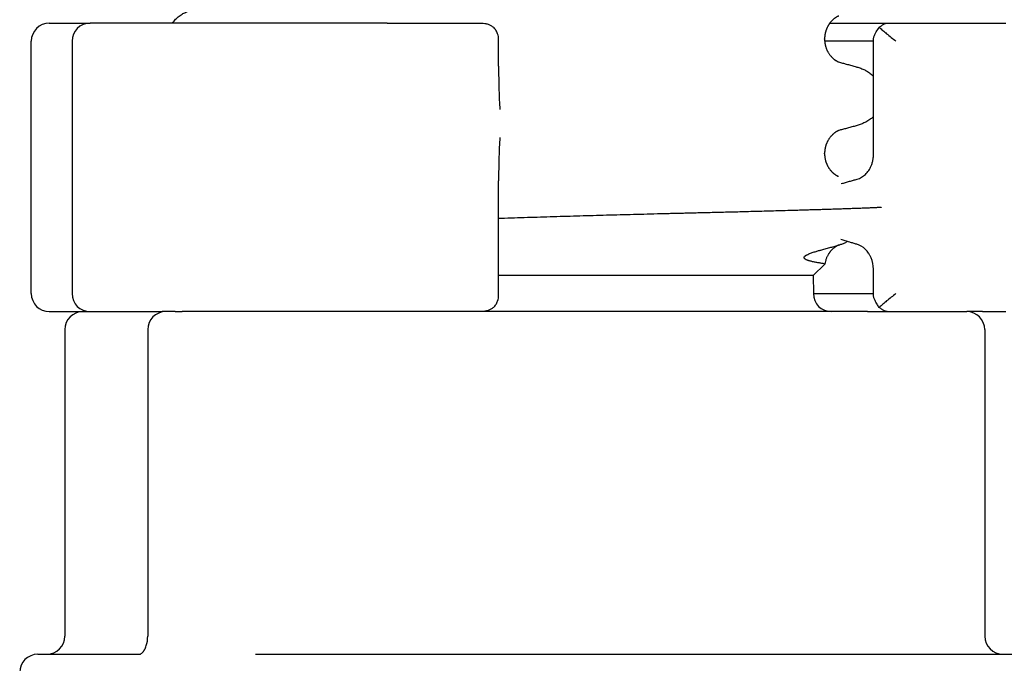
# Model space of a CAD drawing. Units: millimetres. Extents: x -764 to 1401, y -36 to 659.
# Drawn here: x 1197 to 1225, y 388 to 406 of the extents above; entities that cross this region are included whole.
import ezdxf

# ---------------------------------------------------------------- set-up
doc = ezdxf.new("R2010")
doc.units = ezdxf.units.MM

# ---------------------------------------------------------------- blocks, each defined once
blk = doc.blocks.new('HL50WU-0-160', base_point=(318.616, 311.432))
at = {"color": 7, "linetype": 'Continuous'}
for p, q in [((1198.049, 406.103), (1199.178, 406.103)), ((1201.464, 406.103), (1199.178, 406.103)), ((1207.417, 406.103), (1201.464, 406.103)), ((1207.417, 406.103), (1209.114, 406.103)), ((1209.114, 406.103), (1209.859, 406.103)), ((1209.859, 406.103), (1210.032, 406.103)), ((1219.686, 406.103), (1221.271, 406.103)), ((1221.271, 406.103), (1223.912, 406.103)), ((1223.912, 406.103), (1224.564, 406.103)), ((1197.549, 398.603), (1197.549, 405.603)), ((1198.678, 405.603), (1198.678, 398.603)), ((1210.501, 405.603), (1210.503, 405.649)), ((1210.503, 404.909), (1210.503, 405.649)), ((1219.54, 405.653), (1219.54, 405.669)), ((1220.893, 405.603), (1219.541, 405.603)), ((1220.893, 402.454), (1220.893, 405.651)), ((1219.54, 402.478), (1219.54, 402.494)), ((1210.503, 398.556), (1210.503, 401.732)), ((1219.226, 399.103), (1219.547, 399.423)), ((1219.226, 399.103), (1210.503, 399.103)), ((1219.226, 399.103), (1219.228, 398.603)), ((1220.893, 398.554), (1220.893, 399.278)), ((1210.503, 398.556), (1210.501, 398.603)), ((1219.228, 398.603), (1220.893, 398.603)), ((1198.049, 398.103), (1198.978, 398.103)), ((1198.978, 398.103), (1199.178, 398.103)), ((1198.978, 398.103), (1199.178, 398.103)), ((1199.178, 398.103), (1199.225, 398.103)), ((1199.178, 398.103), (1199.225, 398.103)), ((1199.225, 398.103), (1199.293, 398.103)), ((1199.225, 398.103), (1199.293, 398.103)), ((1199.293, 398.103), (1200.569, 398.103)), ((1199.293, 398.103), (1200.569, 398.103)), ((1200.569, 398.103), (1200.664, 398.103)), ((1200.569, 398.103), (1200.664, 398.103)), ((1200.664, 398.103), (1200.921, 398.103)), ((1200.664, 398.103), (1200.921, 398.103)), ((1200.921, 398.103), (1200.993, 398.103)), ((1200.921, 398.103), (1200.993, 398.103)), ((1200.993, 398.103), (1201.157, 398.103)), ((1200.993, 398.103), (1201.157, 398.103)), ((1201.157, 398.103), (1201.174, 398.103)), ((1201.157, 398.103), (1201.174, 398.103)), ((1201.276, 398.103), (1201.174, 398.103)), ((1201.276, 398.103), (1201.174, 398.103)), ((1201.533, 398.103), (1201.276, 398.103)), ((1201.533, 398.103), (1201.276, 398.103)), ((1201.533, 398.103), (1201.728, 398.103)), ((1201.533, 398.103), (1201.728, 398.103)), ((1202.728, 398.103), (1201.728, 398.103)), ((1202.728, 398.103), (1201.728, 398.103)), ((1202.728, 398.103), (1201.728, 398.103)), ((1202.821, 398.103), (1202.728, 398.103)), ((1202.821, 398.103), (1202.728, 398.103)), ((1202.821, 398.103), (1202.728, 398.103)), ((1204.946, 398.103), (1202.821, 398.103)), ((1204.946, 398.103), (1202.821, 398.103)), ((1204.946, 398.103), (1202.821, 398.103)), ((1207.417, 398.103), (1204.946, 398.103)), ((1207.417, 398.103), (1204.946, 398.103)), ((1207.417, 398.103), (1204.946, 398.103)), ((1209.114, 398.103), (1207.417, 398.103)), ((1209.114, 398.103), (1207.417, 398.103)), ((1209.114, 398.103), (1207.417, 398.103)), ((1209.859, 398.103), (1209.114, 398.103)), ((1209.859, 398.103), (1209.114, 398.103)), ((1209.859, 398.103), (1209.114, 398.103)), ((1210.032, 398.103), (1209.859, 398.103)), ((1210.032, 398.103), (1209.859, 398.103)), ((1210.032, 398.103), (1209.859, 398.103)), ((1219.728, 398.103), (1210.032, 398.103)), ((1219.728, 398.103), (1210.032, 398.103)), ((1219.728, 398.103), (1210.032, 398.103)), ((1220.728, 398.103), (1219.728, 398.103)), ((1220.728, 398.103), (1219.728, 398.103)), ((1220.728, 398.103), (1219.728, 398.103)), ((1220.728, 398.103), (1221.271, 398.103)), ((1220.728, 398.103), (1221.271, 398.103)), ((1221.271, 398.103), (1221.886, 398.103)), ((1221.271, 398.103), (1221.886, 398.103)), ((1221.886, 398.103), (1223.162, 398.103)), ((1221.886, 398.103), (1223.162, 398.103)), ((1223.162, 398.103), (1223.272, 398.103)), ((1223.162, 398.103), (1223.272, 398.103)), ((1223.272, 398.103), (1223.277, 398.103)), ((1223.272, 398.103), (1223.277, 398.103)), ((1223.277, 398.103), (1223.478, 398.103)), ((1223.277, 398.103), (1223.478, 398.103)), ((1223.912, 398.103), (1223.478, 398.103)), ((1223.912, 398.103), (1224.564, 398.103)), ((1198.478, 397.603), (1198.478, 389.103)), ((1200.776, 397.603), (1200.776, 389.103)), ((1223.978, 397.603), (1223.978, 389.103)), ((1197.728, 388.603), (1197.978, 388.603)), ((1197.978, 388.603), (1199.98, 388.603)), ((1199.98, 388.603), (1199.993, 388.603)), ((1199.993, 388.603), (1200.529, 388.603)), ((1203.761, 388.603), (1204.89, 388.603)), ((1204.89, 388.603), (1224.478, 388.603)), ((1224.478, 388.603), (1234.848, 388.603))]:
    blk.add_line(p, q, dxfattribs=at)
for centre, radius, start, end in [((1198.049, 405.603), 0.5, 90, 180), ((1199.178, 405.603), 0.5, 90, 180), ((1220.291, 402.306), 0.551, 285.8442, 313.6625), ((1220.271, 399.422), 0.571, 46.1898, 73.7223), ((1220.074, 399.279), 0.818, 0.1709, 22.5669), ((1198.049, 398.603), 0.5, 180, 270), ((1199.178, 398.603), 0.5, 180, 270), ((1219.728, 398.603), 0.5, 180, 270), ((1198.978, 397.603), 0.5, 90, 180), ((1201.276, 397.603), 0.5, 90, 180), ((1223.478, 397.603), 0.5, 0, 90), ((1197.978, 389.103), 0.5, 270, 0), ((1199.932, 389.098), 0.844, 342.3572, 0.3225), ((1224.478, 389.103), 0.5, 180, 270), ((1197.728, 388.103), 0.5, 90, 180)]:
    blk.add_arc(centre, radius, start, end, dxfattribs=at)
for points, knots in [([(1201.464, 406.103), (1201.492, 406.138), (1201.546, 406.21), (1201.63, 406.283), (1201.7, 406.333), (1201.752, 406.364), (1201.805, 406.391), (1201.874, 406.423), (1201.963, 406.457), (1202.036, 406.478), (1202.073, 406.488)], [0, 0, 0, 0, 0.1344605, 0.268948, 0.3311096, 0.3932651, 0.4510232, 0.5087786, 0.6225243, 0.7362722, 0.7362722, 0.7362722, 0.7362722]), ([(1219.931, 406.299), (1219.927, 406.297), (1219.918, 406.294), (1219.905, 406.288), (1219.891, 406.281), (1219.875, 406.272), (1219.861, 406.263), (1219.848, 406.255), (1219.836, 406.247), (1219.826, 406.24), (1219.817, 406.233), (1219.81, 406.228), (1219.804, 406.223), (1219.793, 406.215), (1219.777, 406.201), (1219.756, 406.182), (1219.736, 406.162), (1219.719, 406.143), (1219.702, 406.124), (1219.688, 406.106), (1219.675, 406.088), (1219.664, 406.072), (1219.653, 406.057), (1219.645, 406.043), (1219.637, 406.031), (1219.629, 406.016), (1219.618, 405.996), (1219.607, 405.974), (1219.597, 405.951), (1219.589, 405.93), (1219.581, 405.91), (1219.575, 405.891), (1219.569, 405.872), (1219.563, 405.852), (1219.558, 405.83), (1219.553, 405.807), (1219.549, 405.784), (1219.546, 405.766), (1219.544, 405.75), (1219.543, 405.738), (1219.542, 405.727), (1219.541, 405.715), (1219.54, 405.705), (1219.54, 405.694), (1219.54, 405.684), (1219.54, 405.676), (1219.54, 405.671), (1219.54, 405.67), (1219.54, 405.669)], [0, 0, 0, 0, 0.0132178, 0.0264356, 0.0442483, 0.062064, 0.0782763, 0.0944872, 0.108197, 0.1219069, 0.1321672, 0.1424269, 0.1482574, 0.1540881, 0.1833882, 0.2126913, 0.2395345, 0.2663768, 0.2904652, 0.314553, 0.3354909, 0.3564284, 0.3737392, 0.3910492, 0.4041911, 0.4173335, 0.4433489, 0.4693656, 0.4930281, 0.5166899, 0.5378115, 0.5589326, 0.5772657, 0.5955992, 0.6205576, 0.6455168, 0.6677396, 0.6899608, 0.7018329, 0.7137048, 0.7255791, 0.7374535, 0.7477404, 0.7580272, 0.768314, 0.7786007, 0.7811174, 0.7836341, 0.7836341, 0.7836341, 0.7836341]), ([(1210.032, 406.103), (1210.063, 406.101), (1210.124, 406.098), (1210.21, 406.073), (1210.29, 406.037), (1210.335, 406.003), (1210.358, 405.987)], [0, 0, 0, 0, 0.0913318, 0.1826589, 0.2674435, 0.3522198, 0.3522198, 0.3522198, 0.3522198]), ([(1210.503, 405.649), (1210.502, 405.676), (1210.499, 405.73), (1210.476, 405.817), (1210.433, 405.908), (1210.383, 405.961), (1210.358, 405.987)], [0, 0, 0, 0, 0.080775, 0.1615509, 0.2695493, 0.377576, 0.377576, 0.377576, 0.377576]), ([(1220.893, 405.651), (1220.894, 405.663), (1220.896, 405.686), (1220.918, 405.757), (1220.97, 405.859), (1221.025, 405.944), (1221.052, 405.987)], [0, 0, 0, 0, 0.034966, 0.0699643, 0.222358, 0.374667, 0.374667, 0.374667, 0.374667]), ([(1221.052, 405.987), (1221.073, 406.002), (1221.114, 406.031), (1221.172, 406.066), (1221.223, 406.093), (1221.255, 406.1), (1221.271, 406.103)], [0, 0, 0, 0, 0.0762114, 0.152406, 0.2011898, 0.2498258, 0.2498258, 0.2498258, 0.2498258]), ([(1221.052, 405.987), (1221.087, 405.957), (1221.155, 405.896), (1221.266, 405.802), (1221.385, 405.703), (1221.471, 405.636), (1221.514, 405.603)], [0, 0, 0, 0, 0.1369063, 0.2738126, 0.4372699, 0.6007277, 0.6007277, 0.6007277, 0.6007277]), ([(1219.54, 405.653), (1219.54, 405.653), (1219.54, 405.651), (1219.54, 405.646), (1219.54, 405.638), (1219.54, 405.628), (1219.54, 405.618), (1219.541, 405.607), (1219.542, 405.596), (1219.543, 405.584), (1219.544, 405.572), (1219.546, 405.556), (1219.549, 405.536), (1219.553, 405.512), (1219.558, 405.49), (1219.564, 405.467), (1219.571, 405.444), (1219.578, 405.42), (1219.587, 405.397), (1219.595, 405.376), (1219.604, 405.356), (1219.612, 405.338), (1219.621, 405.32), (1219.632, 405.3), (1219.647, 405.275), (1219.666, 405.246), (1219.685, 405.219), (1219.706, 405.193), (1219.727, 405.169), (1219.75, 405.146), (1219.773, 405.125), (1219.79, 405.11), (1219.801, 405.101), (1219.806, 405.096), (1219.813, 405.091), (1219.823, 405.084), (1219.833, 405.077), (1219.845, 405.069), (1219.858, 405.061), (1219.872, 405.052), (1219.887, 405.043), (1219.902, 405.036), (1219.915, 405.03), (1219.924, 405.026), (1219.928, 405.025)], [0, 0, 0, 0, 0.0023901, 0.0047802, 0.0151052, 0.0254304, 0.0357537, 0.0460769, 0.0578897, 0.0697024, 0.0815101, 0.0933182, 0.1180734, 0.1428299, 0.1648868, 0.1869436, 0.2128246, 0.238706, 0.2622397, 0.285773, 0.3068007, 0.3278275, 0.3461318, 0.3644371, 0.3988137, 0.433194, 0.4664492, 0.4997031, 0.5318407, 0.5639784, 0.5949658, 0.6259485, 0.6317609, 0.6375731, 0.6478168, 0.6580611, 0.6717589, 0.6854564, 0.7016603, 0.7178656, 0.7356811, 0.7534936, 0.7669635, 0.7804333, 0.7804333, 0.7804333, 0.7804333]), ([(1219.899, 405.033), (1219.904, 405.032), (1219.914, 405.029), (1219.923, 405.026), (1219.928, 405.025)], [0, 0, 0, 0, 0.01496371, 0.02992696, 0.02992696, 0.02992696, 0.02992696]), ([(1210.503, 404.909), (1210.503, 404.797), (1210.504, 404.574), (1210.511, 404.261), (1210.521, 403.971), (1210.532, 403.793), (1210.538, 403.704)], [0, 0, 0, 0, 0.335264, 0.67053, 0.938345, 1.206167, 1.206167, 1.206167, 1.206167]), ([(1219.928, 405.025), (1219.963, 405.015), (1220.034, 404.996), (1220.145, 404.966), (1220.262, 404.934), (1220.342, 404.912), (1220.382, 404.901)], [0, 0, 0, 0, 0.11032, 0.2206399, 0.3459134, 0.4711868, 0.4711868, 0.4711868, 0.4711868]), ([(1220.382, 404.901), (1220.419, 404.89), (1220.492, 404.869), (1220.581, 404.836), (1220.65, 404.804), (1220.703, 404.776), (1220.755, 404.745), (1220.804, 404.71), (1220.851, 404.673), (1220.879, 404.646), (1220.893, 404.633)], [0, 0, 0, 0, 0.1137478, 0.2274936, 0.2852465, 0.3430072, 0.4051739, 0.467324, 0.525101, 0.5828769, 0.5828769, 0.5828769, 0.5828769]), ([(1220.893, 403.514), (1220.88, 403.502), (1220.855, 403.478), (1220.812, 403.442), (1220.763, 403.407), (1220.71, 403.375), (1220.657, 403.346), (1220.586, 403.314), (1220.497, 403.28), (1220.423, 403.259), (1220.387, 403.248)], [0, 0, 0, 0, 0.0515877, 0.103176, 0.1672658, 0.2313763, 0.2902308, 0.3490756, 0.4634345, 0.5777953, 0.5777953, 0.5777953, 0.5777953]), ([(1219.931, 403.124), (1219.927, 403.122), (1219.918, 403.119), (1219.905, 403.113), (1219.891, 403.106), (1219.875, 403.097), (1219.861, 403.088), (1219.848, 403.08), (1219.836, 403.072), (1219.826, 403.065), (1219.817, 403.058), (1219.81, 403.053), (1219.804, 403.048), (1219.797, 403.043), (1219.788, 403.036), (1219.776, 403.025), (1219.764, 403.014), (1219.751, 403.001), (1219.737, 402.987), (1219.722, 402.971), (1219.707, 402.954), (1219.691, 402.935), (1219.676, 402.915), (1219.66, 402.893), (1219.645, 402.869), (1219.631, 402.845), (1219.618, 402.821), (1219.607, 402.799), (1219.597, 402.776), (1219.589, 402.755), (1219.581, 402.735), (1219.575, 402.716), (1219.569, 402.697), (1219.563, 402.677), (1219.558, 402.655), (1219.553, 402.632), (1219.549, 402.609), (1219.546, 402.591), (1219.544, 402.575), (1219.543, 402.563), (1219.542, 402.552), (1219.541, 402.54), (1219.54, 402.53), (1219.54, 402.519), (1219.54, 402.509), (1219.54, 402.501), (1219.54, 402.496), (1219.54, 402.495), (1219.54, 402.494)], [0, 0, 0, 0, 0.0132178, 0.0264356, 0.0442483, 0.062064, 0.0782763, 0.0944872, 0.108197, 0.1219069, 0.1321671, 0.1424269, 0.1482574, 0.1540881, 0.1684211, 0.1827542, 0.2004956, 0.2182376, 0.2390672, 0.2598971, 0.2835504, 0.3072043, 0.3334836, 0.3597637, 0.3885485, 0.4173334, 0.4433499, 0.4693656, 0.4930279, 0.5166899, 0.5378116, 0.5589326, 0.5772657, 0.5955992, 0.6205576, 0.6455168, 0.6677396, 0.6899608, 0.7018329, 0.7137048, 0.7255792, 0.7374536, 0.7477403, 0.758027, 0.768314, 0.7786007, 0.7811174, 0.7836341, 0.7836341, 0.7836341, 0.7836341]), ([(1219.931, 403.124), (1219.926, 403.122), (1219.918, 403.119), (1219.908, 403.117), (1219.904, 403.116)], [0, 0, 0, 0, 0.01419404, 0.02839478, 0.02839478, 0.02839478, 0.02839478]), ([(1220.387, 403.248), (1220.347, 403.237), (1220.266, 403.215), (1220.15, 403.183), (1220.038, 403.153), (1219.966, 403.134), (1219.931, 403.124)], [0, 0, 0, 0, 0.1252519, 0.2505039, 0.36159, 0.4726762, 0.4726762, 0.4726762, 0.4726762]), ([(1210.538, 402.931), (1210.532, 402.842), (1210.521, 402.665), (1210.511, 402.376), (1210.504, 402.065), (1210.503, 401.843), (1210.503, 401.732)], [0, 0, 0, 0, 0.266398, 0.532799, 0.865992, 1.199182, 1.199182, 1.199182, 1.199182]), ([(1219.54, 402.478), (1219.54, 402.478), (1219.54, 402.476), (1219.54, 402.471), (1219.54, 402.463), (1219.54, 402.453), (1219.54, 402.443), (1219.541, 402.432), (1219.542, 402.421), (1219.543, 402.409), (1219.544, 402.397), (1219.546, 402.382), (1219.549, 402.363), (1219.553, 402.341), (1219.558, 402.318), (1219.563, 402.296), (1219.568, 402.276), (1219.574, 402.258), (1219.58, 402.238), (1219.588, 402.218), (1219.597, 402.197), (1219.606, 402.175), (1219.617, 402.152), (1219.63, 402.128), (1219.644, 402.105), (1219.659, 402.081), (1219.674, 402.059), (1219.689, 402.039), (1219.705, 402.02), (1219.719, 402.003), (1219.734, 401.987), (1219.748, 401.973), (1219.761, 401.96), (1219.774, 401.949), (1219.785, 401.939), (1219.794, 401.931), (1219.801, 401.926), (1219.806, 401.921), (1219.813, 401.916), (1219.823, 401.909), (1219.833, 401.902), (1219.845, 401.894), (1219.858, 401.886), (1219.872, 401.877), (1219.887, 401.868), (1219.902, 401.861), (1219.915, 401.855), (1219.924, 401.851), (1219.928, 401.85)], [0, 0, 0, 0, 0.0023901, 0.0047802, 0.0151052, 0.0254304, 0.0357537, 0.0460769, 0.0578897, 0.0697024, 0.0815102, 0.0933182, 0.115372, 0.1374273, 0.1621858, 0.1869436, 0.2052306, 0.2235174, 0.244556, 0.2655953, 0.289143, 0.312691, 0.3385637, 0.3644371, 0.3930079, 0.4215787, 0.4476692, 0.473759, 0.4972495, 0.5207395, 0.5414355, 0.5621313, 0.5797737, 0.5974154, 0.6116887, 0.6259619, 0.6317743, 0.6375865, 0.6478303, 0.6580746, 0.6717723, 0.6854699, 0.7016738, 0.7178791, 0.7356946, 0.753507, 0.7669769, 0.7804468, 0.7804468, 0.7804468, 0.7804468]), ([(1220.671, 401.907), (1220.703, 401.942), (1220.768, 402.012), (1220.82, 402.112), (1220.848, 402.186), (1220.862, 402.23), (1220.873, 402.273), (1220.88, 402.311), (1220.886, 402.346), (1220.889, 402.375), (1220.891, 402.4), (1220.892, 402.42), (1220.892, 402.438), (1220.892, 402.449), (1220.893, 402.454)], [0, 0, 0, 0, 0.1422544, 0.2845344, 0.3328951, 0.3812404, 0.4228247, 0.4644089, 0.4972702, 0.5301274, 0.551869, 0.5736094, 0.589876, 0.6061427, 0.6061427, 0.6061427, 0.6061427]), ([(1219.899, 401.858), (1219.904, 401.857), (1219.914, 401.854), (1219.923, 401.851), (1219.928, 401.85)], [0, 0, 0, 0, 0.01496371, 0.02992696, 0.02992696, 0.02992696, 0.02992696]), ([(1220.002, 401.652), (1220.041, 401.663), (1220.118, 401.684), (1220.229, 401.716), (1220.337, 401.746), (1220.406, 401.766), (1220.441, 401.775)], [0, 0, 0, 0, 0.1195259, 0.2390517, 0.3474017, 0.4557517, 0.4557517, 0.4557517, 0.4557517]), ([(1221.119, 400.995), (1221.111, 400.994), (1221.096, 400.992), (1221.072, 400.99), (1221.046, 400.989), (1221.016, 400.987), (1220.981, 400.985), (1220.936, 400.983), (1220.887, 400.98), (1220.813, 400.977), (1220.721, 400.973), (1220.603, 400.968), (1220.477, 400.964), (1220.339, 400.959), (1220.195, 400.954), (1220.042, 400.948), (1219.885, 400.943), (1219.722, 400.938), (1219.557, 400.933), (1219.388, 400.928), (1219.219, 400.923), (1219.051, 400.918), (1218.883, 400.913), (1218.684, 400.907), (1218.45, 400.9), (1218.188, 400.893), (1217.93, 400.886), (1217.68, 400.879), (1217.434, 400.873), (1217.198, 400.866), (1216.967, 400.861), (1216.745, 400.855), (1216.529, 400.85), (1216.324, 400.844), (1216.125, 400.84), (1215.937, 400.835), (1215.755, 400.831), (1215.586, 400.827), (1215.424, 400.823), (1215.274, 400.819), (1215.132, 400.816), (1214.792, 400.807), (1214.246, 400.793), (1213.5, 400.773), (1212.759, 400.752), (1212.026, 400.731), (1211.3, 400.709), (1210.806, 400.693), (1210.54, 400.684), (1210.515, 400.684), (1210.503, 400.683)], [0, 0, 0, 0, 0.023152, 0.046316, 0.072757, 0.099191, 0.138542, 0.177896, 0.232416, 0.286934, 0.398266, 0.5096, 0.64239, 0.775179, 0.924524, 1.073868, 1.234865, 1.395862, 1.563608, 1.731354, 1.900947, 2.070539, 2.237075, 2.40361, 2.670095, 2.936579, 3.191022, 3.445465, 3.686627, 3.927788, 4.154429, 4.38107, 4.59195, 4.802829, 4.996708, 5.190588, 5.366226, 5.541864, 5.698021, 5.854179, 5.989615, 6.125051, 6.875586, 7.62612, 8.363977, 9.101834, 9.823665, 10.545496, 10.58313, 10.620763, 10.620763, 10.620763, 10.620763]), ([(1219.547, 399.423), (1219.533, 399.427), (1219.504, 399.435), (1219.461, 399.441), (1219.418, 399.448), (1219.374, 399.456), (1219.328, 399.464), (1219.28, 399.472), (1219.232, 399.482), (1219.186, 399.492), (1219.143, 399.502), (1219.107, 399.513), (1219.077, 399.522), (1219.053, 399.531), (1219.029, 399.542), (1219.011, 399.552), (1218.997, 399.56), (1218.989, 399.567), (1218.981, 399.576), (1218.975, 399.586), (1218.972, 399.599), (1218.973, 399.612), (1218.979, 399.625), (1218.99, 399.637), (1219.004, 399.65), (1219.021, 399.661), (1219.038, 399.671), (1219.064, 399.685), (1219.1, 399.702), (1219.148, 399.721), (1219.199, 399.739), (1219.251, 399.756), (1219.303, 399.772), (1219.35, 399.787), (1219.394, 399.799), (1219.44, 399.812), (1219.492, 399.826), (1219.553, 399.843), (1219.616, 399.86), (1219.7, 399.883), (1219.802, 399.911), (1219.882, 399.935), (1219.922, 399.946)], [0, 0, 0, 0, 0.044146, 0.088358, 0.131173, 0.173965, 0.22271, 0.271461, 0.320267, 0.369076, 0.412154, 0.45522, 0.480825, 0.506439, 0.532167, 0.557873, 0.569041, 0.580222, 0.591509, 0.602771, 0.616153, 0.629432, 0.643196, 0.657254, 0.678693, 0.699951, 0.719064, 0.738208, 0.787897, 0.837595, 0.893664, 0.949721, 1.002948, 1.056178, 1.097176, 1.138174, 1.199361, 1.260549, 1.327953, 1.395358, 1.520678, 1.645997, 1.645997, 1.645997, 1.645997]), ([(1219.922, 399.946), (1219.92, 399.945), (1219.917, 399.943), (1219.907, 399.939), (1219.895, 399.933), (1219.88, 399.924), (1219.866, 399.916), (1219.853, 399.909), (1219.842, 399.901), (1219.834, 399.895), (1219.827, 399.89), (1219.813, 399.881), (1219.793, 399.865), (1219.767, 399.842), (1219.744, 399.82), (1219.724, 399.798), (1219.706, 399.778), (1219.691, 399.76), (1219.678, 399.743), (1219.667, 399.727), (1219.656, 399.71), (1219.643, 399.691), (1219.631, 399.669), (1219.617, 399.643), (1219.603, 399.615), (1219.583, 399.569), (1219.562, 399.505), (1219.552, 399.451), (1219.547, 399.423)], [0, 0, 0, 0, 0.006578, 0.0131561, 0.0309257, 0.048697, 0.0643057, 0.0799136, 0.0919505, 0.1039867, 0.1109854, 0.1179844, 0.153499, 0.1890213, 0.2200647, 0.251105, 0.2766934, 0.3022799, 0.3211987, 0.3401175, 0.3605295, 0.3809418, 0.4085181, 0.4360967, 0.4698241, 0.5035532, 0.5867443, 0.6699466, 0.6699466, 0.6699466, 0.6699466]), ([(1219.922, 399.946), (1219.934, 399.95), (1219.957, 399.957), (1219.981, 399.965), (1219.992, 399.969)], [0, 0, 0, 0, 0.03678295, 0.07356582, 0.07356582, 0.07356582, 0.07356582]), ([(1220.432, 399.97), (1220.399, 399.98), (1220.334, 399.999), (1220.228, 400.03), (1220.114, 400.063), (1220.032, 400.087), (1219.991, 400.098)], [0, 0, 0, 0, 0.1019755, 0.2039509, 0.3311375, 0.4583242, 0.4583242, 0.4583242, 0.4583242]), ([(1219.992, 399.969), (1220.023, 399.979), (1220.084, 399.999), (1220.14, 400.031), (1220.168, 400.047)], [0, 0, 0, 0, 0.0963545, 0.1925742, 0.1925742, 0.1925742, 0.1925742]), ([(1220.83, 399.593), (1220.819, 399.617), (1220.798, 399.663), (1220.759, 399.726), (1220.716, 399.784), (1220.683, 399.818), (1220.667, 399.834)], [0, 0, 0, 0, 0.0762419, 0.1524825, 0.2225306, 0.2925938, 0.2925938, 0.2925938, 0.2925938]), ([(1210.358, 398.218), (1210.383, 398.245), (1210.433, 398.297), (1210.476, 398.388), (1210.499, 398.475), (1210.502, 398.529), (1210.503, 398.556)], [0, 0, 0, 0, 0.1080311, 0.2160342, 0.2968033, 0.3775716, 0.3775716, 0.3775716, 0.3775716]), ([(1221.052, 398.218), (1221.032, 398.25), (1220.991, 398.313), (1220.948, 398.39), (1220.921, 398.448), (1220.907, 398.484), (1220.896, 398.519), (1220.894, 398.542), (1220.893, 398.554)], [0, 0, 0, 0, 0.1125476, 0.2250899, 0.2648691, 0.304682, 0.3397937, 0.3748048, 0.3748048, 0.3748048, 0.3748048]), ([(1221.514, 398.603), (1221.471, 398.569), (1221.385, 398.502), (1221.266, 398.404), (1221.155, 398.309), (1221.087, 398.249), (1221.052, 398.218)], [0, 0, 0, 0, 0.1634646, 0.3269287, 0.4638282, 0.6007278, 0.6007278, 0.6007278, 0.6007278]), ([(1210.358, 398.218), (1210.336, 398.202), (1210.29, 398.169), (1210.21, 398.133), (1210.124, 398.108), (1210.063, 398.104), (1210.032, 398.103)], [0, 0, 0, 0, 0.0847276, 0.169463, 0.2608384, 0.3522184, 0.3522184, 0.3522184, 0.3522184]), ([(1221.271, 398.103), (1221.255, 398.106), (1221.223, 398.112), (1221.172, 398.139), (1221.114, 398.174), (1221.073, 398.204), (1221.052, 398.218)], [0, 0, 0, 0, 0.0486001, 0.097349, 0.1735801, 0.2498278, 0.2498278, 0.2498278, 0.2498278]), ([(1200.582, 388.612), (1200.593, 388.619), (1200.616, 388.633), (1200.64, 388.659), (1200.657, 388.681), (1200.669, 388.698), (1200.68, 388.715), (1200.696, 388.744), (1200.717, 388.785), (1200.73, 388.823), (1200.736, 388.842)], [0, 0, 0, 0, 0.040436, 0.0809556, 0.1031672, 0.1253553, 0.1445064, 0.163662, 0.2235169, 0.2833844, 0.2833844, 0.2833844, 0.2833844]), ([(1200.529, 388.603), (1200.534, 388.603), (1200.545, 388.603), (1200.56, 388.605), (1200.572, 388.607), (1200.578, 388.61), (1200.582, 388.612)], [0, 0, 0, 0, 0.01655485, 0.03311096, 0.04364507, 0.0541783, 0.0541783, 0.0541783, 0.0541783])]:
    blk.add_open_spline(points, degree=3, knots=knots, dxfattribs=at)
blk.add_open_spline([(1220.893, 399.278), (1220.893, 399.278), (1220.893, 399.28), (1220.893, 399.281), (1220.893, 399.282)], degree=3, dxfattribs=at)

msp = doc.modelspace()

# ---------------------------------------------------------------- block references
msp.add_blockref('HL50WU-0-160', (318.616, 311.432))

doc.saveas('drawing.dxf')
